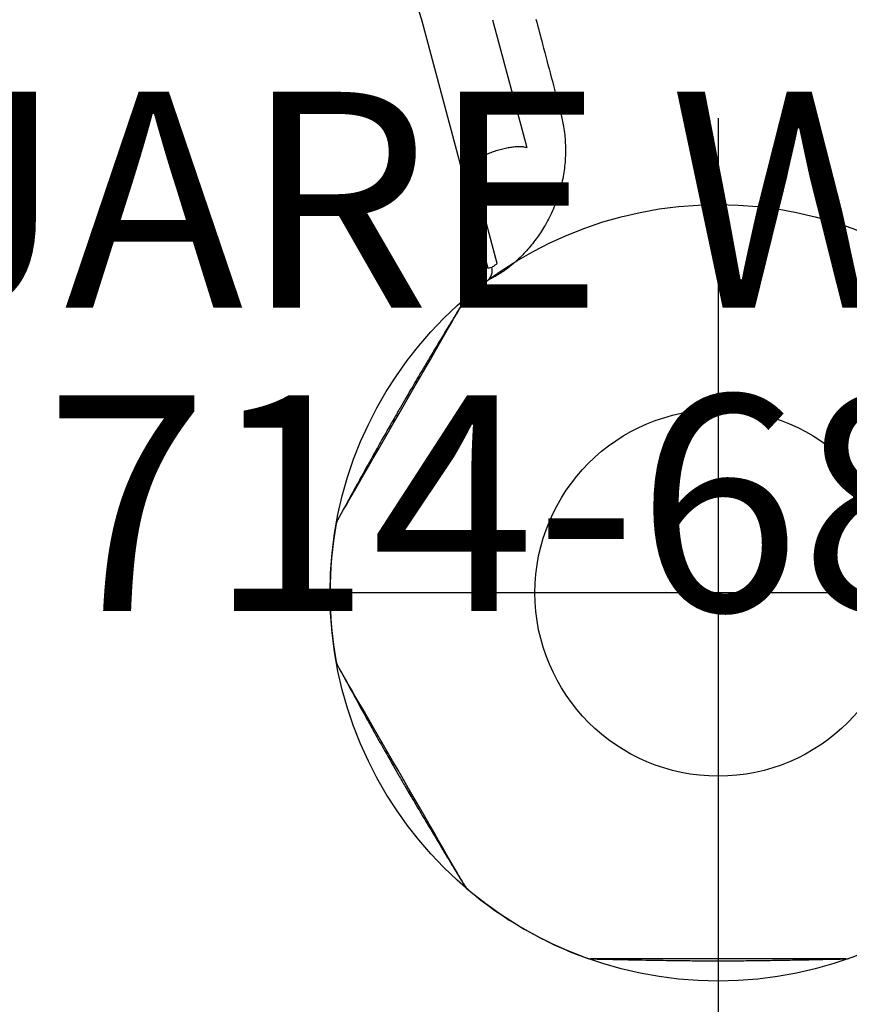
# Model space of a CAD drawing. Extents: x -119 to 287, y -235 to 97.
# Drawn here: x 48 to 67, y -166 to -143 of the extents above; entities that cross this region are included whole.
import ezdxf
from ezdxf.enums import TextEntityAlignment as Align

# ---------------------------------------------------------------- set-up
doc = ezdxf.new("R2010")
doc.units = 0
doc.header["$MEASUREMENT"] = 0
doc.linetypes.add('CENTER', pattern=[0.6, 0.375, -0.075, 0.075, -0.075])
doc.layers.get('0').update_dxf_attribs({"color": 5, "linetype": 'CONTINUOUS'})
doc.layers.add('Ft', color=1, linetype='CONTINUOUS', plot=False)
for name, color, linetype in [('PARTNO', 7, 'CONTINUOUS'), ('PHASE-1', 6, 'CONTINUOUS'), ('TXT', 7, 'CENTER')]:
    doc.layers.add(name, color=color, linetype=linetype)
doc.styles.add('ROMANS', font='ROMANS.SHX', dxfattribs={"height": 5})
doc.styles.add('SIMPLEX', font='simplex.shx')

# ---------------------------------------------------------------- blocks, each defined once
blk = doc.blocks.new('2365836L')
for p, q in [((30.382, -3.669), (30.449, -3.652)), ((30.382, -3.669), (30.449, -3.652)), ((28.285, -5.234), (31.247, -4.441)), ((28.285, -5.234), (31.247, -4.441)), ((33.939, -5.123), (31.937, -5.659)), ((33.939, -5.123), (31.937, -5.659)), ((34.016, -5.242), (34.019, -5.241)), ((34.016, -5.242), (34.019, -5.241))]:
    blk.add_line(p, q)
at = {"flags": 128}
for points in [[(50.055, 2.959), (50.055, 2.942), (50.055, 2.906), (50.055, 2.85), (50.055, 2.772), (50.055, 2.673), (50.055, 2.559), (50.055, 2.427), (50.055, 2.273), (50.055, 2.103), (50.055, 1.923), (50.055, 1.73), (50.055, 1.519), (50.055, 1.296), (50.055, 1.071), (50.055, 0.838), (50.055, 0.592), (50.055, 0.342), (50.055, 0.097), (50.055, -0.149), (50.055, -0.401), (50.055, -0.65), (50.055, -0.887), (50.055, -1.118), (50.055, -1.348), (50.055, -1.568), (50.055, -1.771), (50.055, -1.962), (50.055, -2.144), (50.055, -2.31), (50.055, -2.456), (50.055, -2.584), (50.055, -2.698), (50.055, -2.792), (50.055, -2.864), (50.055, -2.916), (50.055, -2.948), (50.055, -2.959), (50.055, -2.959)], [(50.055, 2.959), (50.055, 2.942), (50.055, 2.906), (50.055, 2.85), (50.055, 2.772), (50.055, 2.673), (50.055, 2.559), (50.055, 2.427), (50.055, 2.273), (50.055, 2.103), (50.055, 1.923), (50.055, 1.73), (50.055, 1.519), (50.055, 1.296), (50.055, 1.071), (50.055, 0.838), (50.055, 0.592), (50.055, 0.342), (50.055, 0.097), (50.055, -0.149), (50.055, -0.401), (50.055, -0.65), (50.055, -0.887), (50.055, -1.118), (50.055, -1.348), (50.055, -1.568), (50.055, -1.771), (50.055, -1.962), (50.055, -2.144), (50.055, -2.31), (50.055, -2.456), (50.055, -2.584), (50.055, -2.698), (50.055, -2.792), (50.055, -2.864), (50.055, -2.916), (50.055, -2.948), (50.055, -2.959), (50.055, -2.959)], [(34.045, -5.34), (34.045, -5.34), (34.043, -5.333), (34.038, -5.312), (34.029, -5.28), (34.019, -5.241)], [(34.045, -5.34), (34.045, -5.34), (34.043, -5.333), (34.038, -5.312), (34.029, -5.28), (34.019, -5.241)], [(28.31, -6.876), (31.088, -6.132), (34.045, -5.34)], [(28.31, -6.876), (31.088, -6.132), (34.045, -5.34)], [(39.889, -8.829), (39.875, -8.821), (39.844, -8.803), (39.795, -8.775), (39.727, -8.736), (39.642, -8.686), (39.543, -8.629), (39.428, -8.563), (39.295, -8.486), (39.148, -8.401), (38.992, -8.311), (38.824, -8.214), (38.641, -8.109), (38.449, -7.998), (38.254, -7.885), (38.052, -7.768), (37.839, -7.646), (37.623, -7.521), (37.411, -7.398), (37.198, -7.275), (36.98, -7.149), (36.764, -7.025), (36.558, -6.906), (36.358, -6.79), (36.158, -6.675), (35.967, -6.565), (35.792, -6.464), (35.627, -6.368), (35.469, -6.277), (35.325, -6.194), (35.199, -6.121), (35.088, -6.057), (34.989, -6), (34.908, -5.953), (34.846, -5.917), (34.801, -5.891), (34.773, -5.875), (34.763, -5.87), (34.763, -5.87)], [(39.889, -8.829), (39.875, -8.821), (39.844, -8.803), (39.795, -8.775), (39.727, -8.736), (39.642, -8.686), (39.543, -8.629), (39.428, -8.563), (39.295, -8.486), (39.148, -8.401), (38.992, -8.311), (38.824, -8.214), (38.641, -8.109), (38.449, -7.998), (38.254, -7.885), (38.052, -7.768), (37.839, -7.646), (37.623, -7.521), (37.411, -7.398), (37.198, -7.275), (36.98, -7.149), (36.764, -7.025), (36.558, -6.906), (36.358, -6.79), (36.158, -6.675), (35.967, -6.565), (35.792, -6.464), (35.627, -6.368), (35.469, -6.277), (35.325, -6.194), (35.199, -6.121), (35.088, -6.057), (34.989, -6), (34.908, -5.953), (34.846, -5.917), (34.801, -5.891), (34.773, -5.875), (34.763, -5.87), (34.763, -5.87)], [(48.375, -5.87), (48.361, -5.878), (48.33, -5.896), (48.281, -5.924), (48.214, -5.963), (48.128, -6.012), (48.029, -6.07), (47.914, -6.136), (47.781, -6.213), (47.634, -6.298), (47.478, -6.388), (47.311, -6.484), (47.128, -6.59), (46.935, -6.701), (46.74, -6.814), (46.538, -6.93), (46.326, -7.053), (46.109, -7.178), (45.897, -7.301), (45.684, -7.423), (45.466, -7.549), (45.25, -7.674), (45.044, -7.793), (44.844, -7.908), (44.645, -8.024), (44.454, -8.134), (44.278, -8.235), (44.113, -8.331), (43.955, -8.422), (43.811, -8.505), (43.685, -8.578), (43.574, -8.642), (43.475, -8.699), (43.394, -8.746), (43.332, -8.781), (43.287, -8.807), (43.259, -8.823), (43.25, -8.829), (43.25, -8.829)], [(48.375, -5.87), (48.361, -5.878), (48.33, -5.896), (48.281, -5.924), (48.214, -5.963), (48.128, -6.012), (48.029, -6.07), (47.914, -6.136), (47.781, -6.213), (47.634, -6.298), (47.478, -6.388), (47.311, -6.484), (47.128, -6.59), (46.935, -6.701), (46.74, -6.814), (46.538, -6.93), (46.326, -7.053), (46.109, -7.178), (45.897, -7.301), (45.684, -7.423), (45.466, -7.549), (45.25, -7.674), (45.044, -7.793), (44.844, -7.908), (44.645, -8.024), (44.454, -8.134), (44.278, -8.235), (44.113, -8.331), (43.955, -8.422), (43.811, -8.505), (43.685, -8.578), (43.574, -8.642), (43.475, -8.699), (43.394, -8.746), (43.332, -8.781), (43.287, -8.807), (43.259, -8.823), (43.25, -8.829), (43.25, -8.829)]]:
    blk.add_lwpolyline(points, dxfattribs=at)
blk.add_circle((41.569, 0), 4.25)
blk.add_circle((41.569, 0), 4.25)
for centre, radius, start, end in [((49.8, -2.953), 0.255, 340.2686, 0.0045), ((49.8, -2.953), 0.255, 340.2686, 0.0045), ((41.569, 0), 9, 319.7343, 340.2629), ((41.569, 0), 9, 319.7343, 340.2629), ((34.098, -5.539), 0.3, 36.5294, 104.9745), ((34.098, -5.539), 0.3, 36.5294, 104.9745), ((41.569, 0), 9, 216.553, 220.2651), ((41.569, 0), 9, 216.553, 220.2651), ((34.896, -5.652), 0.255, 220.2384, 239.9891), ((34.896, -5.652), 0.255, 220.2384, 239.9891), ((48.242, -5.652), 0.255, 300.0095, 319.7446), ((48.242, -5.652), 0.255, 300.0095, 319.7446), ((40.011, -8.605), 0.255, 240.0094, 259.7446), ((40.011, -8.605), 0.255, 240.0094, 259.7446), ((41.569, 0), 9, 259.7342, 280.2653), ((41.569, 0), 9, 259.7342, 280.2653), ((43.128, -8.605), 0.255, 280.2384, 299.9892), ((43.128, -8.605), 0.255, 280.2384, 299.9892)]:
    blk.add_arc(centre, radius, start, end)
for points, knots in [([(50.055, 2.973), (50.055, 2.973), (50.054, 2.982), (50.051, 3.001), (50.047, 3.023), (50.041, 3.035), (50.04, 3.039)], [0, 0, 0, 0, 0.014645, 0.399548, 0.828271, 1, 1, 1, 1]), ([(50.055, 2.973), (50.055, 2.973), (50.054, 2.982), (50.051, 3.001), (50.047, 3.023), (50.041, 3.035), (50.04, 3.039)], [0, 0, 0, 0, 0.014645, 0.399548, 0.828271, 1, 1, 1, 1]), ([(50.055, -2.959), (50.058, -2.821), (50.064, -2.547), (50.073, -2.149), (50.08, -1.775), (50.086, -1.439), (50.09, -1.141), (50.094, -0.882), (50.096, -0.66), (50.098, -0.464), (50.099, -0.26), (50.1, -0.019), (50.099, 0.275), (50.097, 0.616), (50.092, 1.003), (50.086, 1.436), (50.077, 1.916), (50.067, 2.429), (50.059, 2.781), (50.055, 2.959)], [0, 0, 0, 0, 0.069647, 0.139024, 0.202125, 0.258949, 0.309496, 0.353032, 0.390515, 0.421944, 0.452333, 0.494184, 0.543883, 0.60143, 0.666827, 0.740076, 0.821177, 0.91013, 1, 1, 1, 1]), ([(50.055, -2.959), (50.058, -2.821), (50.064, -2.547), (50.073, -2.149), (50.08, -1.775), (50.086, -1.439), (50.09, -1.141), (50.094, -0.882), (50.096, -0.66), (50.098, -0.464), (50.099, -0.26), (50.1, -0.019), (50.099, 0.275), (50.097, 0.616), (50.092, 1.003), (50.086, 1.436), (50.077, 1.916), (50.067, 2.429), (50.059, 2.781), (50.055, 2.959)], [0, 0, 0, 0, 0.069647, 0.139024, 0.202125, 0.258949, 0.309496, 0.353032, 0.390515, 0.421944, 0.452333, 0.494184, 0.543883, 0.60143, 0.666827, 0.740076, 0.821177, 0.91013, 1, 1, 1, 1]), ([(30.449, -3.652), (30.553, -3.628), (30.782, -3.574), (31.147, -3.539), (31.537, -3.542), (31.926, -3.589), (32.311, -3.683), (32.685, -3.821), (33.027, -3.993), (33.335, -4.192), (33.61, -4.411), (33.811, -4.606), (33.919, -4.728), (33.95, -4.762)], [0, 0, 0, 0, 0.082217, 0.182625, 0.283362, 0.383772, 0.486492, 0.58956, 0.692293, 0.782909, 0.873751, 0.964373, 1, 1, 1, 1]), ([(30.449, -3.652), (30.553, -3.628), (30.782, -3.574), (31.147, -3.539), (31.537, -3.542), (31.926, -3.589), (32.311, -3.683), (32.685, -3.821), (33.027, -3.993), (33.335, -4.192), (33.61, -4.411), (33.811, -4.606), (33.919, -4.728), (33.95, -4.762)], [0, 0, 0, 0, 0.082217, 0.182625, 0.283362, 0.383772, 0.486492, 0.58956, 0.692293, 0.782909, 0.873751, 0.964373, 1, 1, 1, 1]), ([(28.271, -4.227), (28.464, -4.176), (29.168, -3.99), (29.871, -3.804), (30.382, -3.669)], [0, 0, 0, 0, 0.2747858, 1, 1, 1, 1]), ([(28.271, -4.227), (28.464, -4.176), (29.168, -3.99), (29.871, -3.804), (30.382, -3.669)], [0, 0, 0, 0, 0.2747858, 1, 1, 1, 1]), ([(31.229, -4.738), (31.225, -4.696), (31.219, -4.623), (31.224, -4.524), (31.24, -4.469), (31.247, -4.441)], [0, 0, 0, 0, 0.385751, 0.689167, 1, 1, 1, 1]), ([(31.229, -4.738), (31.225, -4.696), (31.219, -4.623), (31.224, -4.524), (31.24, -4.469), (31.247, -4.441)], [0, 0, 0, 0, 0.385751, 0.689167, 1, 1, 1, 1]), ([(31.392, -5.345), (31.389, -5.338), (31.37, -5.294), (31.338, -5.208), (31.301, -5.086), (31.27, -4.964), (31.244, -4.847), (31.234, -4.773), (31.229, -4.738)], [0, 0, 0, 0, 0.038242, 0.2394, 0.44059, 0.631938, 0.823276, 1, 1, 1, 1]), ([(31.392, -5.345), (31.389, -5.338), (31.37, -5.294), (31.338, -5.208), (31.301, -5.086), (31.27, -4.964), (31.244, -4.847), (31.234, -4.773), (31.229, -4.738)], [0, 0, 0, 0, 0.038242, 0.2394, 0.44059, 0.631938, 0.823276, 1, 1, 1, 1]), ([(33.95, -4.762), (33.973, -4.79), (34.02, -4.846), (34.084, -4.932), (34.143, -5.018), (34.175, -5.07), (34.192, -5.097)], [0, 0, 0, 0, 0.247551, 0.500644, 0.746392, 1, 1, 1, 1]), ([(33.95, -4.762), (33.973, -4.79), (34.02, -4.846), (34.084, -4.932), (34.143, -5.018), (34.175, -5.07), (34.192, -5.097)], [0, 0, 0, 0, 0.247551, 0.500644, 0.746392, 1, 1, 1, 1]), ([(34.016, -5.242), (34.013, -5.238), (34.006, -5.226), (33.982, -5.19), (33.953, -5.146), (33.939, -5.123)], [0, 0, 0, 0, 0.2286424, 0.6086352, 1, 1, 1, 1]), ([(34.016, -5.242), (34.013, -5.238), (34.006, -5.226), (33.982, -5.19), (33.953, -5.146), (33.939, -5.123)], [0, 0, 0, 0, 0.2286424, 0.6086352, 1, 1, 1, 1]), ([(34.192, -5.097), (34.202, -5.116), (34.224, -5.153), (34.241, -5.182), (34.249, -5.196)], [0, 0, 0, 0, 0.493579, 1, 1, 1, 1]), ([(34.192, -5.097), (34.202, -5.116), (34.224, -5.153), (34.241, -5.182), (34.249, -5.196)], [0, 0, 0, 0, 0.493579, 1, 1, 1, 1]), ([(34.249, -5.196), (34.265, -5.225), (34.297, -5.283), (34.323, -5.331), (34.337, -5.356), (34.339, -5.359), (34.339, -5.36)], [0, 0, 0, 0, 0.292463, 0.593391, 0.795366, 1, 1, 1, 1]), ([(34.249, -5.196), (34.265, -5.225), (34.297, -5.283), (34.323, -5.331), (34.337, -5.356), (34.339, -5.359), (34.339, -5.36)], [0, 0, 0, 0, 0.292463, 0.593391, 0.795366, 1, 1, 1, 1]), ([(31.937, -5.659), (31.917, -5.664), (31.858, -5.678), (31.79, -5.68), (31.722, -5.673), (31.668, -5.661), (31.601, -5.63), (31.54, -5.583), (31.484, -5.517), (31.434, -5.438), (31.406, -5.376), (31.392, -5.345)], [0, 0, 0, 0, 0.0783729, 0.2251922, 0.2587297, 0.3636039, 0.4686602, 0.5974722, 0.7264497, 0.8631898, 1, 1, 1, 1]), ([(31.937, -5.659), (31.917, -5.664), (31.858, -5.678), (31.79, -5.68), (31.722, -5.673), (31.668, -5.661), (31.601, -5.63), (31.54, -5.583), (31.484, -5.517), (31.434, -5.438), (31.406, -5.376), (31.392, -5.345)], [0, 0, 0, 0, 0.0783729, 0.2251922, 0.2587297, 0.3636039, 0.4686602, 0.5974722, 0.7264497, 0.8631898, 1, 1, 1, 1]), ([(34.763, -5.87), (34.881, -5.941), (35.115, -6.084), (35.456, -6.291), (35.775, -6.485), (36.064, -6.658), (36.319, -6.81), (36.543, -6.943), (36.734, -7.055), (36.903, -7.154), (37.079, -7.257), (37.288, -7.378), (37.543, -7.525), (37.838, -7.694), (38.175, -7.884), (38.554, -8.096), (38.974, -8.328), (39.423, -8.575), (39.733, -8.744), (39.889, -8.829)], [0, 0, 0, 0, 0.069651, 0.139031, 0.202132, 0.258955, 0.309501, 0.353036, 0.390518, 0.421946, 0.452334, 0.494186, 0.543884, 0.60143, 0.666826, 0.740073, 0.821173, 0.910128, 1, 1, 1, 1]), ([(34.763, -5.87), (34.881, -5.941), (35.115, -6.084), (35.456, -6.291), (35.775, -6.485), (36.064, -6.658), (36.319, -6.81), (36.543, -6.943), (36.734, -7.055), (36.903, -7.154), (37.079, -7.257), (37.288, -7.378), (37.543, -7.525), (37.838, -7.694), (38.175, -7.884), (38.554, -8.096), (38.974, -8.328), (39.423, -8.575), (39.733, -8.744), (39.889, -8.829)], [0, 0, 0, 0, 0.069651, 0.139031, 0.202132, 0.258955, 0.309501, 0.353036, 0.390518, 0.421946, 0.452334, 0.494186, 0.543884, 0.60143, 0.666826, 0.740073, 0.821173, 0.910128, 1, 1, 1, 1]), ([(43.25, -8.829), (43.37, -8.763), (43.611, -8.632), (43.961, -8.44), (44.288, -8.26), (44.582, -8.097), (44.842, -7.952), (45.068, -7.825), (45.262, -7.715), (45.432, -7.618), (45.609, -7.517), (45.818, -7.397), (46.073, -7.25), (46.367, -7.078), (46.7, -6.881), (47.073, -6.659), (47.484, -6.412), (47.922, -6.146), (48.224, -5.962), (48.375, -5.87)], [0, 0, 0, 0, 0.069651, 0.139031, 0.202132, 0.258955, 0.309501, 0.353036, 0.390517, 0.421947, 0.452335, 0.494186, 0.543884, 0.601431, 0.666826, 0.740073, 0.821173, 0.910128, 1, 1, 1, 1]), ([(43.25, -8.829), (43.37, -8.763), (43.611, -8.632), (43.961, -8.44), (44.288, -8.26), (44.582, -8.097), (44.842, -7.952), (45.068, -7.825), (45.262, -7.715), (45.432, -7.618), (45.609, -7.517), (45.818, -7.397), (46.073, -7.25), (46.367, -7.078), (46.7, -6.881), (47.073, -6.659), (47.484, -6.412), (47.922, -6.146), (48.224, -5.962), (48.375, -5.87)], [0, 0, 0, 0, 0.069651, 0.139031, 0.202132, 0.258955, 0.309501, 0.353036, 0.390517, 0.421947, 0.452335, 0.494186, 0.543884, 0.601431, 0.666826, 0.740073, 0.821173, 0.910128, 1, 1, 1, 1]), ([(21.234, -9.71), (21.331, -9.659), (21.516, -9.563), (21.781, -9.428), (22.027, -9.306), (22.264, -9.19), (22.576, -9.04), (22.971, -8.855), (23.405, -8.658), (23.794, -8.489), (24.118, -8.351), (24.418, -8.227), (24.708, -8.109), (24.989, -7.998), (25.256, -7.895), (25.494, -7.805), (25.727, -7.719), (25.976, -7.628), (26.267, -7.525), (26.626, -7.401), (27.036, -7.265), (27.474, -7.126), (27.898, -6.996), (28.175, -6.916), (28.31, -6.876)], [0, 0, 0, 0, 0.043262, 0.081935, 0.116809, 0.151195, 0.185465, 0.252867, 0.322364, 0.372898, 0.419292, 0.460674, 0.50064, 0.542287, 0.579378, 0.612887, 0.642575, 0.676646, 0.717089, 0.763912, 0.825914, 0.886688, 0.944716, 1, 1, 1, 1]), ([(21.234, -9.71), (21.331, -9.659), (21.516, -9.563), (21.781, -9.428), (22.027, -9.306), (22.264, -9.19), (22.576, -9.04), (22.971, -8.855), (23.405, -8.658), (23.794, -8.489), (24.118, -8.351), (24.418, -8.227), (24.708, -8.109), (24.989, -7.998), (25.256, -7.895), (25.494, -7.805), (25.727, -7.719), (25.976, -7.628), (26.267, -7.525), (26.626, -7.401), (27.036, -7.265), (27.474, -7.126), (27.898, -6.996), (28.175, -6.916), (28.31, -6.876)], [0, 0, 0, 0, 0.043262, 0.081935, 0.116809, 0.151195, 0.185465, 0.252867, 0.322364, 0.372898, 0.419292, 0.460674, 0.50064, 0.542287, 0.579378, 0.612887, 0.642575, 0.676646, 0.717089, 0.763912, 0.825914, 0.886688, 0.944716, 1, 1, 1, 1])]:
    blk.add_open_spline(points, degree=3, knots=knots)
at = {"layer": 'Ft'}
for p, q in [((41.569, 11), (41.569, -11)), ((30.569, 0), (52.569, 0))]:
    blk.add_line(p, q, dxfattribs=at)
blk.add_circle((41.569, 0), 9, dxfattribs=at)
blk = doc.blocks.new('PARTNO')
at = {"layer": 'TXT', "style": 'ROMANS'}
blk.add_attdef('PARTNO', text='', height=5, dxfattribs=at).set_placement((0, 0), align=Align.CENTER)
blk = doc.blocks.new('236804C0')
at = {"layer": 'PARTNO'}
ref = blk.add_blockref('PARTNO', (26.181, -65.992), dxfattribs=at)
ref.add_attrib('PARTNO', '714-680-4C', dxfattribs={"height": 5, "style": 'SIMPLEX'}).set_placement((26.181, -65.992), align=Align.CENTER)
at = {"layer": 'TXT', "style": 'SIMPLEX'}
blk.add_text('SQUARE WAVE ROOF', height=5, dxfattribs=at).set_placement((27.744, -57.105), align=Align.MIDDLE)

msp = doc.modelspace()

# ---------------------------------------------------------------- block references
at = {"layer": 'PHASE-1'}
msp.add_blockref('236804C0', (40.241, -90.941, 36), dxfattribs=at)
at = {"layer": 'PHASE-1', "rotation": 269.9999999999999}
msp.add_blockref('2365836L', (64.241, -114.941, 36), dxfattribs=at)

doc.saveas('drawing.dxf')
